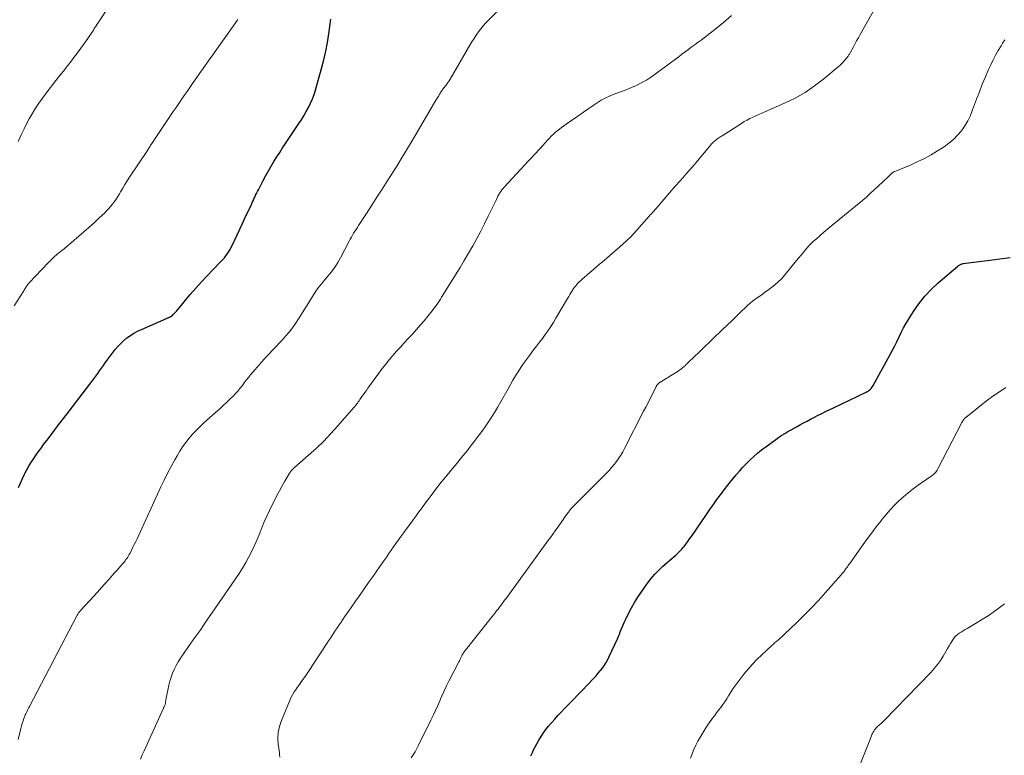
# Model space of a CAD drawing. Units: inches. Extents: x 1970000 to 1975045, y 585000 to 590000.
# Drawn here: x 1970788 to 1970981, y 586830 to 586974 of the extents above; entities that cross this region are included whole.
import ezdxf

# ---------------------------------------------------------------- set-up
doc = ezdxf.new("R2010")
doc.units = ezdxf.units.IN
doc.header["$LTSCALE"] = 100
doc.header["$MEASUREMENT"] = 0
doc.layers.add('CONTOUR INDEX', color=32, linetype='Continuous', lineweight=25)
doc.layers.add('CONTOUR INTERMEDIATE', color=40, linetype='Continuous', lineweight=15)

msp = doc.modelspace()

# ---------------------------------------------------------------- linework, layer by layer
at = {"layer": 'CONTOUR INDEX', "flags": 128}
for points, elevation in [([(1970787.93, 586882.64), (1970788.31, 586883.53), (1970788.71, 586884.4), (1970789.14, 586885.27), (1970789.26, 586885.51), (1970789.65, 586886.24), (1970790.05, 586886.96), (1970790.48, 586887.66), (1970790.93, 586888.36), (1970791.4, 586889.04), (1970791.87, 586889.71), (1970792.35, 586890.38), (1970792.85, 586891.04), (1970793.71, 586892.18), (1970794.64, 586893.4), (1970795.57, 586894.63), (1970796.5, 586895.85), (1970797.43, 586897.07), (1970802.29, 586903.4), (1970802.67, 586903.91), (1970803.05, 586904.42), (1970803.42, 586904.94), (1970803.78, 586905.46), (1970804.15, 586905.98), (1970804.52, 586906.5), (1970804.89, 586907.02), (1970805.27, 586907.53), (1970806.84, 586909.61), (1970807.36, 586910.24), (1970807.91, 586910.84), (1970808.5, 586911.4), (1970809.13, 586911.92), (1970809.79, 586912.4), (1970810.48, 586912.84), (1970811.2, 586913.22), (1970811.94, 586913.57), (1970817.46, 586915.94), (1970817.53, 586915.97), (1970817.59, 586916), (1970817.66, 586916.03), (1970817.72, 586916.07), (1970817.78, 586916.11), (1970817.83, 586916.15), (1970817.89, 586916.2), (1970817.94, 586916.24), (1970818.18, 586916.49), (1970818.35, 586916.67), (1970818.52, 586916.85), (1970818.69, 586917.03), (1970818.85, 586917.22), (1970821.51, 586920.39), (1970822.58, 586921.62), (1970823.66, 586922.84), (1970824.77, 586924.04), (1970825.9, 586925.22), (1970827.49, 586926.85), (1970827.83, 586927.21), (1970828.16, 586927.58), (1970828.46, 586927.97), (1970828.75, 586928.37), (1970829.02, 586928.79), (1970829.28, 586929.21), (1970829.52, 586929.64), (1970829.74, 586930.08), (1970830.25, 586931.17), (1970830.72, 586932.17), (1970831.18, 586933.16), (1970831.65, 586934.16), (1970832.11, 586935.15), (1970833.43, 586937.99), (1970833.59, 586938.35), (1970833.76, 586938.71), (1970833.93, 586939.07), (1970834.09, 586939.43), (1970834.26, 586939.79), (1970834.43, 586940.14), (1970834.61, 586940.5), (1970834.8, 586940.85), (1970835.77, 586942.7), (1970836.27, 586943.63), (1970836.79, 586944.55), (1970837.31, 586945.46), (1970837.85, 586946.37), (1970838.41, 586947.27), (1970838.97, 586948.16), (1970839.54, 586949.05), (1970840.13, 586949.93), (1970842.72, 586953.78), (1970843.23, 586954.55), (1970843.71, 586955.33), (1970844.17, 586956.13), (1970844.62, 586956.94), (1970845.02, 586957.76), (1970845.39, 586958.6), (1970845.7, 586959.46), (1970845.97, 586960.33), (1970847.16, 586964.57), (1970847.59, 586966.24), (1970847.98, 586967.92), (1970848.3, 586969.61), (1970848.58, 586971.32), (1970848.99, 586974.23)], 980), ([(1970888.05, 586830.19), (1970888.41, 586831), (1970888.45, 586831.1), (1970888.81, 586831.84), (1970889.19, 586832.58), (1970889.6, 586833.29), (1970890.03, 586834), (1970890.49, 586834.68), (1970890.98, 586835.35), (1970891.49, 586836), (1970892.02, 586836.63), (1970892.12, 586836.74), (1970892.72, 586837.41), (1970893.33, 586838.08), (1970893.94, 586838.74), (1970894.56, 586839.39), (1970894.87, 586839.7), (1970895.64, 586840.51), (1970896.42, 586841.32), (1970897.2, 586842.12), (1970897.98, 586842.93), (1970900.34, 586845.38), (1970900.79, 586845.86), (1970901.22, 586846.35), (1970901.63, 586846.86), (1970902.03, 586847.38), (1970902.4, 586847.92), (1970902.75, 586848.47), (1970903.06, 586849.04), (1970903.35, 586849.63), (1970904.94, 586853.1), (1970905.14, 586853.55), (1970905.34, 586853.99), (1970905.52, 586854.45), (1970905.7, 586854.9), (1970905.88, 586855.36), (1970906.07, 586855.81), (1970906.27, 586856.25), (1970906.48, 586856.69), (1970907.13, 586858.03), (1970907.7, 586859.12), (1970908.3, 586860.19), (1970908.95, 586861.24), (1970909.63, 586862.26), (1970910.87, 586864.01), (1970911.54, 586864.89), (1970912.26, 586865.74), (1970913.03, 586866.53), (1970913.84, 586867.28), (1970914.69, 586868.01), (1970915.11, 586868.37), (1970915.53, 586868.73), (1970915.95, 586869.09), (1970916.38, 586869.44), (1970916.79, 586869.81), (1970917.18, 586870.19), (1970917.55, 586870.6), (1970917.89, 586871.03), (1970917.97, 586871.12), (1970918.33, 586871.61), (1970918.69, 586872.11), (1970919.05, 586872.61), (1970919.4, 586873.11), (1970922.34, 586877.39), (1970923.01, 586878.36), (1970923.7, 586879.33), (1970924.39, 586880.29), (1970925.1, 586881.24), (1970925.15, 586881.3), (1970925.84, 586882.21), (1970926.55, 586883.11), (1970927.26, 586884.01), (1970927.99, 586884.89), (1970928.18, 586885.12), (1970928.83, 586885.88), (1970929.49, 586886.62), (1970930.17, 586887.35), (1970930.88, 586888.06), (1970931.6, 586888.74), (1970932.35, 586889.4), (1970933.12, 586890.03), (1970933.92, 586890.63), (1970935.91, 586892.07), (1970936.49, 586892.47), (1970937.07, 586892.86), (1970937.67, 586893.22), (1970938.27, 586893.58), (1970938.88, 586893.92), (1970939.49, 586894.27), (1970940.1, 586894.61), (1970940.71, 586894.95), (1970941.29, 586895.27), (1970942, 586895.65), (1970942.71, 586896.04), (1970943.43, 586896.41), (1970944.15, 586896.78), (1970944.88, 586897.14), (1970945.61, 586897.5), (1970946.33, 586897.85), (1970947.07, 586898.2), (1970953.56, 586901.29), (1970953.77, 586901.4), (1970953.96, 586901.52), (1970954.14, 586901.66), (1970954.32, 586901.81), (1970954.34, 586901.83), (1970954.51, 586902), (1970954.66, 586902.19), (1970954.8, 586902.39), (1970954.93, 586902.6), (1970958.27, 586908.68), (1970958.72, 586909.53), (1970959.16, 586910.38), (1970959.58, 586911.25), (1970959.99, 586912.12), (1970960.41, 586912.98), (1970960.84, 586913.84), (1970961.32, 586914.67), (1970961.81, 586915.49), (1970962.79, 586917.05), (1970963.86, 586918.59), (1970965.01, 586920.05), (1970966.29, 586921.4), (1970967.65, 586922.68), (1970971.47, 586925.95), (1970971.58, 586926.04), (1970971.7, 586926.13), (1970971.83, 586926.2), (1970971.96, 586926.26), (1970972.1, 586926.31), (1970972.24, 586926.36), (1970972.38, 586926.39), (1970972.53, 586926.42), (1970977.72, 586927.1), (1970979.7, 586927.36), (1970981.69, 586927.62)], 1000)]:
    msp.add_lwpolyline(points, dxfattribs=dict(at, elevation=elevation))
at = {"layer": 'CONTOUR INTERMEDIATE', "flags": 128}
for points, elevation in [([(1970787.88, 586950.3), (1970788.54, 586951.74), (1970789.02, 586952.74), (1970789.52, 586953.73), (1970790.05, 586954.71), (1970790.6, 586955.67), (1970790.67, 586955.8), (1970791.29, 586956.8), (1970791.93, 586957.79), (1970792.61, 586958.76), (1970793.32, 586959.71), (1970795.26, 586962.21), (1970795.76, 586962.85), (1970796.26, 586963.49), (1970796.77, 586964.12), (1970797.27, 586964.76), (1970797.78, 586965.4), (1970798.27, 586966.04), (1970798.76, 586966.69), (1970799.24, 586967.34), (1970801.46, 586970.42), (1970801.54, 586970.54), (1970801.63, 586970.65), (1970801.71, 586970.77), (1970801.8, 586970.88), (1970801.83, 586970.93), (1970801.9, 586971.02), (1970801.96, 586971.11), (1970802.03, 586971.2), (1970802.09, 586971.29), (1970802.15, 586971.39), (1970802.21, 586971.48), (1970802.27, 586971.57), (1970802.33, 586971.67), (1970802.56, 586972.06), (1970802.74, 586972.35), (1970802.92, 586972.63), (1970803.1, 586972.92), (1970803.28, 586973.2), (1970807.12, 586979.06)], 972), ([(1970787.9, 586833.42), (1970788.41, 586835.58), (1970788.54, 586836.07), (1970788.67, 586836.56), (1970788.83, 586837.04), (1970789, 586837.51), (1970789.17, 586837.96), (1970789.27, 586838.21), (1970789.38, 586838.45), (1970789.49, 586838.69), (1970789.6, 586838.93), (1970789.72, 586839.16), (1970789.84, 586839.4), (1970789.97, 586839.63), (1970790.09, 586839.87), (1970799.33, 586857.59), (1970799.42, 586857.74), (1970799.5, 586857.89), (1970799.59, 586858.03), (1970799.69, 586858.17), (1970799.79, 586858.31), (1970799.89, 586858.45), (1970800, 586858.58), (1970800.12, 586858.71), (1970802.57, 586861.37), (1970803.34, 586862.21), (1970804.1, 586863.05), (1970804.86, 586863.9), (1970805.62, 586864.74), (1970806.31, 586865.52), (1970806.72, 586865.98), (1970807.14, 586866.44), (1970807.54, 586866.91), (1970807.95, 586867.37), (1970808.37, 586867.85), (1970808.56, 586868.08), (1970808.75, 586868.31), (1970808.93, 586868.56), (1970809.11, 586868.8), (1970809.28, 586869.06), (1970809.44, 586869.31), (1970809.59, 586869.58), (1970809.73, 586869.84), (1970810.01, 586870.41), (1970810.29, 586870.97), (1970810.56, 586871.53), (1970810.83, 586872.09), (1970811.09, 586872.65), (1970815.77, 586882.78), (1970816.41, 586884.12), (1970817.07, 586885.46), (1970817.76, 586886.77), (1970818.47, 586888.08), (1970818.91, 586888.86), (1970819.44, 586889.75), (1970820.01, 586890.62), (1970820.62, 586891.46), (1970821.27, 586892.28), (1970821.96, 586893.06), (1970822.67, 586893.82), (1970823.41, 586894.56), (1970824.17, 586895.27), (1970826.45, 586897.3), (1970827.19, 586897.98), (1970827.93, 586898.66), (1970828.66, 586899.36), (1970829.38, 586900.06), (1970829.86, 586900.53), (1970830.33, 586901.02), (1970830.78, 586901.51), (1970831.21, 586902.03), (1970831.62, 586902.55), (1970832.03, 586903.09), (1970832.44, 586903.62), (1970832.86, 586904.14), (1970833.29, 586904.66), (1970834.13, 586905.68), (1970835, 586906.7), (1970835.87, 586907.71), (1970836.77, 586908.69), (1970837.69, 586909.66), (1970839.42, 586911.46), (1970840.13, 586912.24), (1970840.81, 586913.04), (1970841.45, 586913.88), (1970842.06, 586914.74), (1970842.64, 586915.62), (1970843.22, 586916.51), (1970843.78, 586917.41), (1970844.34, 586918.3), (1970845.37, 586920), (1970845.92, 586920.85), (1970846.5, 586921.68), (1970847.12, 586922.49), (1970847.76, 586923.27), (1970848.38, 586923.97), (1970848.73, 586924.39), (1970849.07, 586924.82), (1970849.4, 586925.25), (1970849.72, 586925.7), (1970850.03, 586926.15), (1970850.32, 586926.61), (1970850.6, 586927.08), (1970850.86, 586927.56), (1970852.55, 586930.84), (1970852.76, 586931.23), (1970852.97, 586931.61), (1970853.2, 586932), (1970853.42, 586932.37), (1970853.66, 586932.75), (1970853.9, 586933.12), (1970854.14, 586933.49), (1970854.38, 586933.86), (1970855.94, 586936.25), (1970856.96, 586937.82), (1970857.98, 586939.38), (1970858.99, 586940.96), (1970859.99, 586942.54), (1970860.56, 586943.44), (1970861.83, 586945.48), (1970863.1, 586947.53), (1970864.34, 586949.59), (1970865.57, 586951.66), (1970869.49, 586958.35), (1970869.67, 586958.65), (1970869.85, 586958.95), (1970870.03, 586959.25), (1970870.21, 586959.54), (1970870.36, 586959.8), (1970870.47, 586959.97), (1970870.58, 586960.13), (1970870.7, 586960.29), (1970870.81, 586960.45), (1970870.94, 586960.61), (1970871.06, 586960.77), (1970871.18, 586960.92), (1970871.3, 586961.08), (1970871.48, 586961.32), (1970871.69, 586961.6), (1970871.89, 586961.88), (1970872.07, 586962.17), (1970872.25, 586962.47), (1970876.15, 586969.14), (1970876.54, 586969.8), (1970876.95, 586970.44), (1970877.37, 586971.08), (1970877.8, 586971.71), (1970878.25, 586972.32), (1970878.72, 586972.92), (1970879.23, 586973.49), (1970879.75, 586974.04), (1970884.1, 586978.39)], 984), ([(1970839.02, 586829.98), (1970838.96, 586830.46), (1970838.9, 586830.94), (1970838.69, 586832.41), (1970838.62, 586833.61), (1970838.67, 586834.79), (1970838.92, 586835.95), (1970839.29, 586837.1), (1970840.87, 586840.91), (1970841.15, 586841.52), (1970841.46, 586842.12), (1970841.8, 586842.7), (1970842.18, 586843.26), (1970842.41, 586843.58), (1970842.69, 586843.97), (1970842.96, 586844.36), (1970843.24, 586844.74), (1970843.52, 586845.13), (1970843.79, 586845.52), (1970844.07, 586845.91), (1970844.33, 586846.3), (1970844.6, 586846.7), (1970848.17, 586852.14), (1970848.52, 586852.67), (1970848.87, 586853.2), (1970849.21, 586853.73), (1970849.55, 586854.26), (1970849.9, 586854.79), (1970850.25, 586855.32), (1970850.6, 586855.84), (1970850.95, 586856.37), (1970851.64, 586857.37), (1970852.34, 586858.39), (1970853.05, 586859.41), (1970853.76, 586860.43), (1970854.47, 586861.45), (1970856.32, 586864.07), (1970857.07, 586865.13), (1970857.81, 586866.19), (1970858.55, 586867.24), (1970859.29, 586868.3), (1970859.87, 586869.14), (1970860.32, 586869.78), (1970860.77, 586870.42), (1970861.22, 586871.06), (1970861.67, 586871.7), (1970862.37, 586872.69), (1970862.47, 586872.83), (1970862.57, 586872.98), (1970862.68, 586873.13), (1970862.78, 586873.27), (1970862.89, 586873.42), (1970863, 586873.56), (1970863.1, 586873.71), (1970863.21, 586873.85), (1970864.5, 586875.6), (1970865.06, 586876.35), (1970865.62, 586877.12), (1970866.17, 586877.88), (1970866.72, 586878.64), (1970866.81, 586878.76), (1970867.32, 586879.46), (1970867.83, 586880.17), (1970868.35, 586880.87), (1970868.86, 586881.57), (1970869.39, 586882.26), (1970869.92, 586882.95), (1970870.47, 586883.63), (1970871.02, 586884.3), (1970872.21, 586885.74), (1970872.72, 586886.36), (1970873.23, 586886.98), (1970873.75, 586887.6), (1970874.26, 586888.22), (1970874.77, 586888.84), (1970875.27, 586889.47), (1970875.77, 586890.1), (1970876.27, 586890.73), (1970876.85, 586891.48), (1970877.57, 586892.42), (1970878.27, 586893.37), (1970878.96, 586894.33), (1970879.63, 586895.3), (1970880.27, 586896.29), (1970880.91, 586897.29), (1970881.51, 586898.31), (1970882.1, 586899.33), (1970883.58, 586901.97), (1970884.06, 586902.81), (1970884.54, 586903.65), (1970885.04, 586904.48), (1970885.54, 586905.3), (1970886.07, 586906.12), (1970886.61, 586906.92), (1970887.17, 586907.7), (1970887.75, 586908.47), (1970888.58, 586909.54), (1970889.16, 586910.29), (1970889.73, 586911.04), (1970890.3, 586911.8), (1970890.87, 586912.56), (1970891.42, 586913.33), (1970891.95, 586914.11), (1970892.46, 586914.91), (1970892.95, 586915.73), (1970895.22, 586919.62), (1970895.44, 586919.99), (1970895.66, 586920.36), (1970895.88, 586920.73), (1970896.11, 586921.1), (1970896.21, 586921.25), (1970896.39, 586921.54), (1970896.59, 586921.82), (1970896.8, 586922.08), (1970897.02, 586922.34), (1970897.25, 586922.59), (1970897.49, 586922.84), (1970897.73, 586923.07), (1970897.99, 586923.3), (1970901.42, 586926.22), (1970902.43, 586927.09), (1970903.43, 586927.96), (1970904.43, 586928.83), (1970905.42, 586929.71), (1970906.76, 586930.89), (1970907.08, 586931.19), (1970907.39, 586931.49), (1970907.69, 586931.8), (1970907.98, 586932.12), (1970908.27, 586932.45), (1970908.56, 586932.77), (1970908.85, 586933.09), (1970909.14, 586933.42), (1970911.15, 586935.68), (1970911.38, 586935.93), (1970911.6, 586936.18), (1970911.83, 586936.43), (1970912.05, 586936.68), (1970912.28, 586936.93), (1970912.5, 586937.18), (1970912.72, 586937.43), (1970912.94, 586937.68), (1970915.14, 586940.26), (1970915.78, 586941.01), (1970916.43, 586941.75), (1970917.09, 586942.48), (1970917.75, 586943.21), (1970918.4, 586943.94), (1970919.05, 586944.68), (1970919.69, 586945.43), (1970920.33, 586946.18), (1970923.2, 586949.63), (1970923.35, 586949.81), (1970923.5, 586949.97), (1970923.67, 586950.13), (1970923.83, 586950.29), (1970924.01, 586950.44), (1970924.19, 586950.58), (1970924.37, 586950.72), (1970924.56, 586950.85), (1970924.58, 586950.87), (1970924.78, 586951), (1970924.98, 586951.14), (1970925.18, 586951.27), (1970925.39, 586951.4), (1970929.18, 586953.84), (1970929.73, 586954.17), (1970930.28, 586954.49), (1970930.85, 586954.78), (1970931.43, 586955.06), (1970932.02, 586955.32), (1970932.61, 586955.58), (1970933.19, 586955.84), (1970933.78, 586956.1), (1970937.63, 586957.79), (1970939.66, 586958.79), (1970941.62, 586959.9), (1970943.48, 586961.16), (1970945.27, 586962.54), (1970948.06, 586964.87), (1970948.4, 586965.17), (1970948.72, 586965.47), (1970949.04, 586965.8), (1970949.34, 586966.13), (1970949.72, 586966.57), (1970949.82, 586966.69), (1970949.92, 586966.82), (1970950.02, 586966.95), (1970950.11, 586967.09), (1970950.2, 586967.22), (1970950.28, 586967.36), (1970950.36, 586967.5), (1970950.44, 586967.65), (1970950.99, 586968.65), (1970951.34, 586969.3), (1970951.69, 586969.94), (1970952.05, 586970.58), (1970952.4, 586971.22), (1970955.22, 586976.26)], 992), ([(1970811.75, 586829.56), (1970812.1, 586830.39), (1970812.46, 586831.21), (1970816.25, 586839.5), (1970816.3, 586839.61), (1970816.35, 586839.71), (1970816.4, 586839.82), (1970816.46, 586839.92), (1970816.46, 586839.94), (1970816.51, 586840.03), (1970816.55, 586840.13), (1970816.58, 586840.24), (1970816.61, 586840.34), (1970816.63, 586840.45), (1970816.65, 586840.55), (1970816.67, 586840.66), (1970816.68, 586840.77), (1970816.69, 586840.87), (1970816.71, 586841.03), (1970816.73, 586841.19), (1970816.76, 586841.35), (1970816.79, 586841.51), (1970817.31, 586844), (1970817.51, 586844.81), (1970817.74, 586845.59), (1970818.03, 586846.36), (1970818.36, 586847.12), (1970818.73, 586847.86), (1970819.13, 586848.58), (1970819.57, 586849.28), (1970820.03, 586849.97), (1970821.31, 586851.77), (1970822.42, 586853.35), (1970823.53, 586854.93), (1970824.63, 586856.52), (1970825.73, 586858.11), (1970831.04, 586865.87), (1970831.72, 586866.92), (1970832.37, 586867.99), (1970832.96, 586869.08), (1970833.53, 586870.2), (1970833.54, 586870.23), (1970834.06, 586871.35), (1970834.56, 586872.48), (1970835.04, 586873.62), (1970835.49, 586874.77), (1970835.95, 586875.92), (1970836.44, 586877.05), (1970836.96, 586878.17), (1970837.5, 586879.28), (1970837.94, 586880.14), (1970838.43, 586881.1), (1970838.94, 586882.04), (1970839.47, 586882.98), (1970840, 586883.91), (1970840.9, 586885.45), (1970841, 586885.61), (1970841.1, 586885.76), (1970841.21, 586885.91), (1970841.33, 586886.05), (1970841.45, 586886.19), (1970841.58, 586886.32), (1970841.71, 586886.45), (1970841.84, 586886.57), (1970844.63, 586888.98), (1970846.13, 586890.33), (1970847.59, 586891.73), (1970848.99, 586893.19), (1970850.34, 586894.69), (1970853.47, 586898.31), (1970853.65, 586898.52), (1970853.82, 586898.73), (1970853.98, 586898.95), (1970854.15, 586899.17), (1970854.31, 586899.39), (1970854.47, 586899.61), (1970854.63, 586899.83), (1970854.78, 586900.05), (1970855.05, 586900.43), (1970855.33, 586900.84), (1970855.62, 586901.25), (1970855.92, 586901.65), (1970856.21, 586902.06), (1970858.35, 586905.01), (1970859.01, 586905.89), (1970859.68, 586906.76), (1970860.38, 586907.61), (1970861.09, 586908.45), (1970861.81, 586909.28), (1970862.55, 586910.1), (1970863.29, 586910.91), (1970864.03, 586911.72), (1970864.9, 586912.66), (1970865.68, 586913.52), (1970866.44, 586914.38), (1970867.18, 586915.26), (1970867.91, 586916.14), (1970868.77, 586917.22), (1970869.05, 586917.58), (1970869.33, 586917.95), (1970869.6, 586918.32), (1970869.86, 586918.7), (1970870.11, 586919.08), (1970870.36, 586919.46), (1970870.61, 586919.85), (1970870.85, 586920.24), (1970873.34, 586924.24), (1970874.2, 586925.64), (1970875.04, 586927.04), (1970875.87, 586928.45), (1970876.69, 586929.87), (1970877.49, 586931.31), (1970878.26, 586932.75), (1970879, 586934.21), (1970879.73, 586935.68), (1970881.3, 586938.95), (1970881.46, 586939.27), (1970881.62, 586939.6), (1970881.8, 586939.91), (1970881.98, 586940.23), (1970882.18, 586940.53), (1970882.39, 586940.83), (1970882.61, 586941.11), (1970882.85, 586941.39), (1970886.88, 586945.73), (1970887.46, 586946.36), (1970888.04, 586946.98), (1970888.62, 586947.61), (1970889.21, 586948.23), (1970889.35, 586948.39), (1970889.86, 586948.94), (1970890.37, 586949.49), (1970890.87, 586950.05), (1970891.37, 586950.61), (1970891.66, 586950.93), (1970892.02, 586951.32), (1970892.4, 586951.69), (1970892.8, 586952.05), (1970893.21, 586952.39), (1970893.63, 586952.72), (1970894.06, 586953.04), (1970894.49, 586953.35), (1970894.93, 586953.66), (1970896.18, 586954.52), (1970897.24, 586955.26), (1970898.31, 586956), (1970899.37, 586956.74), (1970900.44, 586957.47), (1970900.98, 586957.85), (1970901.81, 586958.37), (1970902.66, 586958.85), (1970903.55, 586959.24), (1970904.47, 586959.59), (1970905.4, 586959.91), (1970906.33, 586960.25), (1970907.24, 586960.62), (1970908.14, 586961.02), (1970908.52, 586961.19), (1970909.59, 586961.73), (1970910.63, 586962.3), (1970911.64, 586962.94), (1970912.62, 586963.63), (1970916.29, 586966.36), (1970916.93, 586966.84), (1970917.57, 586967.33), (1970918.2, 586967.81), (1970918.84, 586968.3), (1970918.95, 586968.39), (1970919.53, 586968.84), (1970920.12, 586969.27), (1970920.71, 586969.71), (1970921.3, 586970.13), (1970921.89, 586970.56), (1970922.48, 586971), (1970923.06, 586971.45), (1970923.63, 586971.9), (1970925.67, 586973.56), (1970927.22, 586974.89)], 988), ([(1970787.08, 586918.17), (1970788.85, 586920.92), (1970788.9, 586921), (1970788.95, 586921.08), (1970789, 586921.15), (1970789.05, 586921.23), (1970789.09, 586921.31), (1970789.14, 586921.39), (1970789.19, 586921.47), (1970789.24, 586921.54), (1970789.43, 586921.86), (1970789.58, 586922.08), (1970789.74, 586922.31), (1970789.91, 586922.52), (1970790.09, 586922.72), (1970793.66, 586926.5), (1970794.26, 586927.11), (1970794.87, 586927.7), (1970795.51, 586928.26), (1970796.16, 586928.81), (1970796.83, 586929.34), (1970797.49, 586929.88), (1970798.14, 586930.43), (1970798.79, 586930.98), (1970799.71, 586931.76), (1970800.71, 586932.62), (1970801.71, 586933.5), (1970802.69, 586934.39), (1970803.66, 586935.3), (1970804.72, 586936.3), (1970805.14, 586936.72), (1970805.55, 586937.15), (1970805.94, 586937.6), (1970806.32, 586938.07), (1970806.67, 586938.55), (1970807.02, 586939.04), (1970807.34, 586939.54), (1970807.64, 586940.05), (1970807.88, 586940.46), (1970808.29, 586941.18), (1970808.72, 586941.89), (1970809.17, 586942.6), (1970809.62, 586943.3), (1970813.24, 586948.76), (1970813.27, 586948.81), (1970813.3, 586948.85), (1970813.33, 586948.9), (1970813.36, 586948.94), (1970813.39, 586948.99), (1970813.42, 586949.03), (1970813.45, 586949.08), (1970813.48, 586949.12), (1970813.64, 586949.38), (1970813.76, 586949.56), (1970813.87, 586949.73), (1970813.98, 586949.91), (1970814.1, 586950.08), (1970817.65, 586955.39), (1970818.18, 586956.18), (1970818.71, 586956.96), (1970819.24, 586957.74), (1970819.78, 586958.51), (1970820.33, 586959.29), (1970820.87, 586960.06), (1970821.41, 586960.84), (1970821.94, 586961.62), (1970822.2, 586961.99), (1970822.62, 586962.6), (1970823.04, 586963.2), (1970823.46, 586963.79), (1970823.88, 586964.39), (1970824.31, 586964.98), (1970824.73, 586965.58), (1970825.15, 586966.18), (1970825.58, 586966.77), (1970830.64, 586973.94), (1970830.72, 586974.06), (1970830.79, 586974.18)], 976), ([(1970864.67, 586829.8), (1970865.04, 586830.41), (1970865.41, 586831.02), (1970865.75, 586831.64), (1970866.08, 586832.27), (1970868.52, 586837.16), (1970868.98, 586838.11), (1970869.43, 586839.06), (1970869.85, 586840.02), (1970870.27, 586840.99), (1970870.68, 586841.96), (1970871.11, 586842.92), (1970871.56, 586843.87), (1970872.04, 586844.82), (1970873.99, 586848.59), (1970874.1, 586848.81), (1970874.21, 586849.04), (1970874.32, 586849.26), (1970874.43, 586849.48), (1970874.48, 586849.6), (1970874.56, 586849.77), (1970874.65, 586849.93), (1970874.73, 586850.09), (1970874.82, 586850.25), (1970874.92, 586850.41), (1970875.02, 586850.56), (1970875.13, 586850.71), (1970875.24, 586850.85), (1970880.75, 586857.77), (1970881.04, 586858.15), (1970881.34, 586858.53), (1970881.64, 586858.91), (1970881.93, 586859.29), (1970882.24, 586859.69), (1970882.37, 586859.88), (1970882.51, 586860.06), (1970882.65, 586860.24), (1970882.78, 586860.42), (1970882.92, 586860.61), (1970883.05, 586860.79), (1970883.19, 586860.97), (1970883.32, 586861.16), (1970891.38, 586872.22), (1970891.86, 586872.88), (1970892.34, 586873.55), (1970892.82, 586874.22), (1970893.29, 586874.89), (1970894.39, 586876.48), (1970894.64, 586876.83), (1970894.89, 586877.18), (1970895.15, 586877.53), (1970895.4, 586877.87), (1970895.57, 586878.1), (1970895.75, 586878.32), (1970895.93, 586878.55), (1970896.13, 586878.76), (1970896.33, 586878.98), (1970896.69, 586879.35), (1970897.07, 586879.74), (1970897.45, 586880.13), (1970897.84, 586880.52), (1970898.23, 586880.91), (1970902.8, 586885.46), (1970903.32, 586886), (1970903.82, 586886.56), (1970904.29, 586887.13), (1970904.75, 586887.73), (1970905.19, 586888.34), (1970905.6, 586888.96), (1970905.98, 586889.61), (1970906.33, 586890.27), (1970910.08, 586897.55), (1970910.51, 586898.39), (1970910.94, 586899.23), (1970911.36, 586900.07), (1970911.78, 586900.91), (1970912.44, 586902.26), (1970912.53, 586902.42), (1970912.64, 586902.58), (1970912.75, 586902.73), (1970912.88, 586902.87), (1970913.11, 586903.11), (1970913.13, 586903.13), (1970913.15, 586903.14), (1970913.16, 586903.16), (1970913.18, 586903.17), (1970913.26, 586903.22), (1970913.28, 586903.24), (1970913.3, 586903.25), (1970913.32, 586903.26), (1970913.34, 586903.27), (1970913.87, 586903.6), (1970914.16, 586903.78), (1970914.45, 586903.96), (1970914.74, 586904.13), (1970915.03, 586904.31), (1970916.32, 586905.09), (1970916.61, 586905.28), (1970916.9, 586905.47), (1970917.18, 586905.67), (1970917.45, 586905.87), (1970917.8, 586906.15), (1970917.9, 586906.22), (1970917.99, 586906.3), (1970918.08, 586906.38), (1970918.17, 586906.47), (1970918.25, 586906.56), (1970918.34, 586906.64), (1970918.42, 586906.73), (1970918.51, 586906.82), (1970918.69, 586907), (1970918.87, 586907.18), (1970919.05, 586907.36), (1970919.23, 586907.54), (1970919.42, 586907.71), (1970925.49, 586913.53), (1970926.39, 586914.39), (1970927.29, 586915.26), (1970928.19, 586916.13), (1970929.09, 586917), (1970930.05, 586917.94), (1970930.47, 586918.34), (1970930.9, 586918.71), (1970931.36, 586919.07), (1970931.82, 586919.41), (1970932.29, 586919.75), (1970932.77, 586920.08), (1970933.24, 586920.41), (1970933.71, 586920.75), (1970934.55, 586921.34), (1970935.41, 586922.01), (1970936.23, 586922.71), (1970937, 586923.48), (1970937.72, 586924.29), (1970939.96, 586927), (1970940.36, 586927.49), (1970940.76, 586927.98), (1970941.16, 586928.47), (1970941.55, 586928.96), (1970941.96, 586929.44), (1970942.38, 586929.91), (1970942.82, 586930.35), (1970943.28, 586930.79), (1970943.82, 586931.28), (1970944.56, 586931.94), (1970945.31, 586932.6), (1970946.07, 586933.24), (1970946.84, 586933.87), (1970951.49, 586937.63), (1970952.2, 586938.22), (1970952.91, 586938.82), (1970953.61, 586939.43), (1970954.29, 586940.06), (1970956.9, 586942.49), (1970957.2, 586942.77), (1970957.5, 586943.05), (1970957.8, 586943.33), (1970958.1, 586943.62), (1970958.56, 586944.07), (1970958.63, 586944.13), (1970958.7, 586944.18), (1970958.77, 586944.24), (1970958.84, 586944.29), (1970958.92, 586944.33), (1970959, 586944.38), (1970959.08, 586944.41), (1970959.17, 586944.45), (1970959.31, 586944.5), (1970959.47, 586944.56), (1970959.63, 586944.62), (1970959.79, 586944.69), (1970959.94, 586944.75), (1970962.33, 586945.75), (1970963.67, 586946.35), (1970964.98, 586946.99), (1970966.25, 586947.71), (1970967.5, 586948.46), (1970968.79, 586949.28), (1970969.73, 586949.95), (1970970.61, 586950.69), (1970971.41, 586951.52), (1970972.16, 586952.4), (1970972.81, 586953.36), (1970973.41, 586954.36), (1970973.92, 586955.4), (1970974.36, 586956.47), (1970975.12, 586958.57), (1970975.67, 586960.03), (1970976.25, 586961.48), (1970976.85, 586962.93), (1970977.48, 586964.36), (1970977.89, 586965.27), (1970978.35, 586966.23), (1970978.84, 586967.18), (1970979.36, 586968.1), (1970979.91, 586969.01), (1970980.21, 586969.48), (1970980.63, 586970.14)], 996), ([(1970919.24, 586829.75), (1970919.53, 586830.61), (1970919.87, 586831.45), (1970920.26, 586832.27), (1970920.68, 586833.07), (1970921.83, 586835.05), (1970922.2, 586835.67), (1970922.6, 586836.27), (1970923.01, 586836.87), (1970923.44, 586837.45), (1970923.49, 586837.52), (1970923.91, 586838.06), (1970924.32, 586838.6), (1970924.73, 586839.14), (1970925.14, 586839.68), (1970925.54, 586840.23), (1970925.94, 586840.79), (1970926.31, 586841.35), (1970926.67, 586841.93), (1970927, 586842.45), (1970927.53, 586843.28), (1970928.08, 586844.09), (1970928.66, 586844.89), (1970929.25, 586845.68), (1970929.64, 586846.16), (1970930.47, 586847.16), (1970931.32, 586848.13), (1970932.22, 586849.06), (1970933.15, 586849.96), (1970935.1, 586851.76), (1970935.42, 586852.06), (1970935.74, 586852.35), (1970936.07, 586852.63), (1970936.4, 586852.91), (1970936.73, 586853.19), (1970937.06, 586853.48), (1970937.38, 586853.77), (1970937.69, 586854.07), (1970940.01, 586856.26), (1970941.46, 586857.68), (1970942.88, 586859.12), (1970944.27, 586860.6), (1970945.62, 586862.11), (1970948.68, 586865.61), (1970948.81, 586865.76), (1970948.93, 586865.91), (1970949.05, 586866.06), (1970949.17, 586866.21), (1970949.29, 586866.37), (1970949.4, 586866.52), (1970949.52, 586866.68), (1970949.63, 586866.83), (1970949.72, 586866.96), (1970949.88, 586867.18), (1970950.04, 586867.4), (1970950.2, 586867.61), (1970950.36, 586867.83), (1970952.99, 586871.5), (1970953.83, 586872.67), (1970954.68, 586873.82), (1970955.53, 586874.97), (1970956.4, 586876.11), (1970956.66, 586876.44), (1970957.43, 586877.39), (1970958.22, 586878.31), (1970959.07, 586879.19), (1970959.94, 586880.04), (1970960.85, 586880.85), (1970961.79, 586881.64), (1970962.75, 586882.38), (1970963.74, 586883.1), (1970966.24, 586884.86), (1970966.44, 586885), (1970966.63, 586885.16), (1970966.81, 586885.32), (1970966.98, 586885.49), (1970967.14, 586885.68), (1970967.29, 586885.87), (1970967.42, 586886.07), (1970967.54, 586886.28), (1970972.26, 586895.34), (1970972.3, 586895.42), (1970972.34, 586895.51), (1970972.39, 586895.59), (1970972.43, 586895.67), (1970972.48, 586895.76), (1970972.53, 586895.84), (1970972.58, 586895.91), (1970972.64, 586895.99), (1970972.67, 586896.03), (1970972.74, 586896.12), (1970972.82, 586896.21), (1970972.91, 586896.29), (1970973, 586896.37), (1970977.09, 586899.57), (1970978.33, 586900.5), (1970979.58, 586901.39), (1970980.87, 586902.22)], 1004), ([(1970950.72, 586824.28), (1970953.25, 586830.68), (1970953.5, 586831.33), (1970953.76, 586831.98), (1970954.01, 586832.64), (1970954.27, 586833.29), (1970954.58, 586834.12), (1970954.68, 586834.36), (1970954.79, 586834.6), (1970954.92, 586834.83), (1970955.05, 586835.05), (1970955.19, 586835.27), (1970955.35, 586835.47), (1970955.52, 586835.67), (1970955.7, 586835.86), (1970956.65, 586836.75), (1970957.31, 586837.38), (1970957.96, 586838.02), (1970958.6, 586838.66), (1970959.24, 586839.31), (1970966.2, 586846.53), (1970966.87, 586847.27), (1970967.5, 586848.05), (1970968.07, 586848.87), (1970968.6, 586849.72), (1970969.16, 586850.71), (1970969.45, 586851.21), (1970969.75, 586851.71), (1970970.05, 586852.2), (1970970.35, 586852.7), (1970970.47, 586852.9), (1970970.74, 586853.27), (1970971.03, 586853.61), (1970971.37, 586853.9), (1970971.74, 586854.16), (1970972.13, 586854.4), (1970972.52, 586854.64), (1970972.91, 586854.88), (1970973.3, 586855.12), (1970977.37, 586857.61), (1970979.02, 586858.74), (1970980.59, 586859.95)], 1008)]:
    msp.add_lwpolyline(points, dxfattribs=dict(at, elevation=elevation))

doc.saveas('drawing.dxf')
